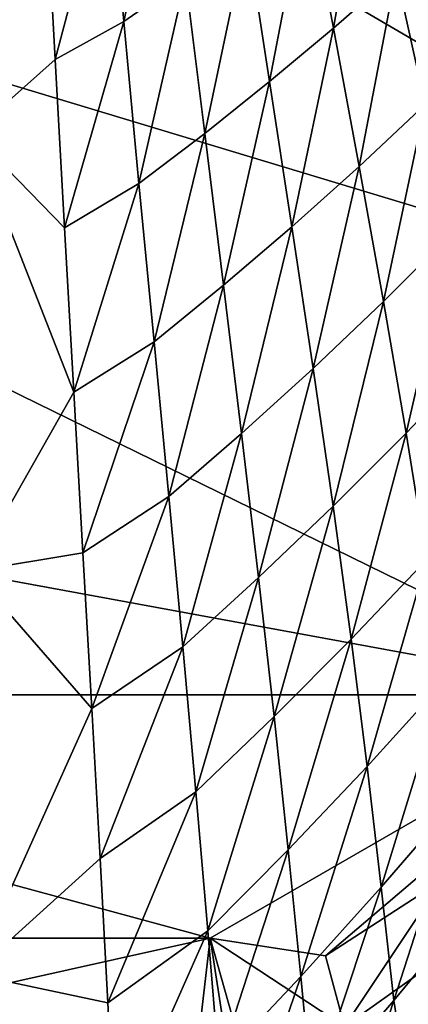
# Model space of a CAD drawing. Extents: x -190 to 190, y -420 to 0.
# Drawn here: x 3 to 27, y -341 to -280 of the extents above; entities that cross this region are included whole.
import ezdxf

# ---------------------------------------------------------------- set-up
doc = ezdxf.new("R2010")
doc.units = 0
doc.header["$MEASUREMENT"] = 0
doc.layers.add('LAYER00001', color=7, linetype='Continuous')

msp = doc.modelspace()

# ---------------------------------------------------------------- linework, layer by layer
at = {"layer": 'LAYER00001', "color": 7}
for points in [[(64.115, -302.259, 100), (-98.779, -253.077, 100), (-124.439, -192.196, 100)], [(-124.439, -192.196, 100), (83.522, -279.267, 100), (64.115, -302.259, 100)], [(-98.779, -253.077, 100), (64.115, -302.259, 100), (41.044, -321.571, 100)], [(-64.115, -302.259, 100), (-98.779, -253.077, 100), (41.044, -321.571, 100)], [(4.577, -271.408, 237.352), (0, -257.702, 233.844), (0, -286.647, 242.11)], [(9.415, -279.707, 240.636), (12.082, -267.241, 237.061), (8.481, -269.465, 237.22)], [(12.082, -267.241, 237.061), (9.415, -279.707, 240.636), (13.264, -277.032, 240.487)], [(22.457, -280.126, 244.349), (24.48, -268.382, 240.096), (20.807, -271.367, 240.207)], [(24.48, -268.382, 240.096), (22.457, -280.126, 244.349), (26.352, -276.703, 244.305)], [(5.149, -282.066, 240.773), (8.481, -269.465, 237.22), (4.577, -271.408, 237.352)], [(8.481, -269.465, 237.22), (5.149, -282.066, 240.773), (9.415, -279.707, 240.636)], [(4.577, -271.408, 237.352), (0, -286.647, 242.11), (5.149, -282.066, 240.773)], [(18.486, -283.447, 244.429), (20.807, -271.367, 240.207), (17.064, -274.25, 240.34)], [(20.807, -271.367, 240.207), (18.486, -283.447, 244.429), (22.457, -280.126, 244.349)], [(28.157, -284.876, 249.166), (30.145, -273.173, 244.306), (26.352, -276.703, 244.305)], [(14.453, -286.666, 244.54), (17.064, -274.25, 240.34), (13.264, -277.032, 240.487)], [(17.064, -274.25, 240.34), (14.453, -286.666, 244.54), (18.486, -283.447, 244.429)], [(24.062, -288.725, 249.132), (26.352, -276.703, 244.305), (22.457, -280.126, 244.349)], [(26.352, -276.703, 244.305), (24.062, -288.725, 249.132), (28.157, -284.876, 249.166)], [(10.367, -289.776, 244.673), (13.264, -277.032, 240.487), (9.415, -279.707, 240.636)], [(13.264, -277.032, 240.487), (10.367, -289.776, 244.673), (14.453, -286.666, 244.54)], [(5.732, -292.531, 244.809), (9.415, -279.707, 240.636), (5.149, -282.066, 240.773)], [(9.415, -279.707, 240.636), (5.732, -292.531, 244.809), (10.367, -289.776, 244.673)], [(19.878, -292.469, 249.149), (22.457, -280.126, 244.349), (18.486, -283.447, 244.429)], [(22.457, -280.126, 244.349), (19.878, -292.469, 249.149), (24.062, -288.725, 249.132)], [(0, -286.647, 242.11), (5.732, -292.531, 244.809), (5.149, -282.066, 240.773)], [(15.624, -296.107, 249.215), (18.486, -283.447, 244.429), (14.453, -286.666, 244.54)], [(18.486, -283.447, 244.429), (15.624, -296.107, 249.215), (19.878, -292.469, 249.149)], [(25.581, -297.129, 254.541), (28.157, -284.876, 249.166), (24.062, -288.725, 249.132)], [(28.157, -284.876, 249.166), (25.581, -297.129, 254.541), (29.853, -292.865, 254.66)], [(6.314, -302.767, 249.451), (0, -286.647, 242.11), (0, -313.883, 254.55)], [(0, -286.647, 242.11), (6.314, -302.767, 249.451), (5.732, -292.531, 244.809)], [(11.312, -299.636, 249.323), (14.453, -286.666, 244.54), (10.367, -289.776, 244.673)], [(14.453, -286.666, 244.54), (11.312, -299.636, 249.323), (15.624, -296.107, 249.215)], [(21.206, -301.281, 254.491), (24.062, -288.725, 249.132), (19.878, -292.469, 249.149)], [(24.062, -288.725, 249.132), (21.206, -301.281, 254.491), (25.581, -297.129, 254.541)], [(6.314, -302.767, 249.451), (10.367, -289.776, 244.673), (5.732, -292.531, 244.809)], [(10.367, -289.776, 244.673), (6.314, -302.767, 249.451), (11.312, -299.636, 249.323)], [(16.748, -305.322, 254.506), (19.878, -292.469, 249.149), (15.624, -296.107, 249.215)], [(19.878, -292.469, 249.149), (16.748, -305.322, 254.506), (21.206, -301.281, 254.491)], [(26.983, -305.301, 260.557), (29.853, -292.865, 254.66), (25.581, -297.129, 254.541)], [(29.853, -292.865, 254.66), (26.983, -305.301, 260.557), (31.409, -300.635, 260.763)], [(12.229, -309.253, 254.577), (15.624, -296.107, 249.215), (11.312, -299.636, 249.323)], [(15.624, -296.107, 249.215), (12.229, -309.253, 254.577), (16.748, -305.322, 254.506)], [(22.44, -309.847, 260.44), (25.581, -297.129, 254.541), (21.206, -301.281, 254.491)], [(25.581, -297.129, 254.541), (22.44, -309.847, 260.44), (26.983, -305.301, 260.557)], [(6.883, -312.742, 254.689), (11.312, -299.636, 249.323), (6.314, -302.767, 249.451)], [(11.312, -299.636, 249.323), (6.883, -312.742, 254.689), (12.229, -309.253, 254.577)], [(28.249, -313.186, 267.147), (31.409, -300.635, 260.763), (26.983, -305.301, 260.557)], [(17.801, -314.276, 260.398), (21.206, -301.281, 254.491), (16.748, -305.322, 254.506)], [(21.206, -301.281, 254.491), (17.801, -314.276, 260.398), (22.44, -309.847, 260.44)], [(41.044, -321.571, 100), (-41.044, -321.571, 100), (-64.115, -302.259, 100)], [(6.314, -302.767, 249.451), (0, -313.883, 254.55), (6.883, -312.742, 254.689)], [(13.098, -318.592, 260.424), (16.748, -305.322, 254.506), (12.229, -309.253, 254.577)], [(16.748, -305.322, 254.506), (13.098, -318.592, 260.424), (17.801, -314.276, 260.398)], [(23.563, -318.115, 266.961), (26.983, -305.301, 260.557), (22.44, -309.847, 260.44)], [(26.983, -305.301, 260.557), (23.563, -318.115, 266.961), (28.249, -313.186, 267.147)], [(7.428, -322.42, 260.508), (12.229, -309.253, 254.577), (6.883, -312.742, 254.689)], [(12.229, -309.253, 254.577), (7.428, -322.42, 260.508), (13.098, -318.592, 260.424)], [(18.769, -322.923, 266.86), (22.44, -309.847, 260.44), (17.801, -314.276, 260.398)], [(22.44, -309.847, 260.44), (18.769, -322.923, 266.86), (23.563, -318.115, 266.961)], [(0, -313.883, 254.55), (7.428, -322.42, 260.508), (6.883, -312.742, 254.689)], [(24.563, -326.033, 274.019), (28.249, -313.186, 267.147), (23.563, -318.115, 266.961)], [(28.249, -313.186, 267.147), (24.563, -326.033, 274.019), (29.369, -320.729, 274.269)], [(7.428, -322.42, 260.508), (0, -313.883, 254.55), (0, -338.958, 270.915)], [(13.909, -327.61, 266.84), (17.801, -314.276, 260.398), (13.098, -318.592, 260.424)], [(17.801, -314.276, 260.398), (13.909, -327.61, 266.84), (18.769, -322.923, 266.86)], [(19.645, -331.211, 273.864), (23.563, -318.115, 266.961), (18.769, -322.923, 266.86)], [(23.563, -318.115, 266.961), (19.645, -331.211, 273.864), (24.563, -326.033, 274.019)], [(7.944, -331.766, 266.888), (13.098, -318.592, 260.424), (7.428, -322.42, 260.508)], [(13.098, -318.592, 260.424), (7.944, -331.766, 266.888), (13.909, -327.61, 266.84)], [(25.428, -333.545, 281.581), (29.369, -320.729, 274.269), (24.563, -326.033, 274.019)], [(29.369, -320.729, 274.269), (25.428, -333.545, 281.581), (30.328, -327.872, 281.884)], [(-41.044, -321.571, 100), (41.044, -321.571, 100), (14.792, -336.721, 100)], [(14.792, -336.721, 100), (-14.792, -336.721, 100), (-41.044, -321.571, 100)], [(41.044, -321.571, 100), (21.97, -337.811, 117.09), (14.792, -336.721, 100)], [(41.044, -321.571, 100), (29.204, -333.125, 118.416), (21.97, -337.811, 117.09)], [(7.428, -322.42, 260.508), (0, -338.958, 270.915), (7.944, -331.766, 266.888)], [(14.654, -336.263, 273.797), (18.769, -322.923, 266.86), (13.909, -327.61, 266.84)], [(18.769, -322.923, 266.86), (14.654, -336.263, 273.797), (19.645, -331.211, 273.864)], [(20.422, -339.09, 281.379), (24.563, -326.033, 274.019), (19.645, -331.211, 273.864)], [(24.563, -326.033, 274.019), (20.422, -339.09, 281.379), (25.428, -333.545, 281.581)], [(8.427, -340.741, 273.804), (13.909, -327.61, 266.84), (7.944, -331.766, 266.888)], [(13.909, -327.61, 266.84), (8.427, -340.741, 273.804), (14.654, -336.263, 273.797)], [(26.215, -340.586, 289.589), (30.328, -327.872, 281.884), (25.428, -333.545, 281.581)], [(30.328, -327.872, 281.884), (26.215, -340.586, 289.589), (31.191, -334.549, 289.921)], [(15.328, -344.506, 281.27), (19.645, -331.211, 273.864), (14.654, -336.263, 273.797)], [(19.645, -331.211, 273.864), (15.328, -344.506, 281.27), (20.422, -339.09, 281.379)], [(7.944, -331.766, 266.888), (0, -338.958, 270.915), (8.427, -340.741, 273.804)], [(21.14, -346.498, 289.354), (25.428, -333.545, 281.581), (20.422, -339.09, 281.379)], [(25.428, -333.545, 281.581), (21.14, -346.498, 289.354), (26.215, -340.586, 289.589)], [(29.204, -333.125, 118.416), (23.153, -342.215, 134.056), (21.97, -337.811, 117.09)], [(23.153, -342.215, 134.056), (29.204, -333.125, 118.416), (30.765, -336.795, 136.652)], [(27.248, -347.108, 297.92), (31.191, -334.549, 289.921), (26.215, -340.586, 289.589)], [(-14.792, -336.721, 100), (14.792, -336.721, 100), (0, -340, 100)], [(12.082, -360.158, 161.92), (0, -340, 100), (14.792, -336.721, 100)], [(8.872, -349.308, 281.234), (14.654, -336.263, 273.797), (8.427, -340.741, 273.804)], [(14.654, -336.263, 273.797), (8.872, -349.308, 281.234), (15.328, -344.506, 281.27)], [(14.792, -336.721, 100), (17.934, -357.101, 163.665), (12.082, -360.158, 161.92)], [(17.934, -357.101, 163.665), (14.792, -336.721, 100), (19.888, -354.791, 162.175)], [(23.153, -342.215, 134.056), (19.888, -354.791, 162.175), (14.792, -336.721, 100)], [(23.153, -342.215, 134.056), (14.792, -336.721, 100), (21.97, -337.811, 117.09)], [(30.765, -336.795, 136.652), (24.565, -346.661, 150.91), (23.153, -342.215, 134.056)], [(24.565, -346.661, 150.91), (30.765, -336.795, 136.652), (32.59, -340.587, 154.693)], [(0, -338.958, 270.915), (8.872, -349.308, 281.234), (8.427, -340.741, 273.804)], [(8.872, -349.308, 281.234), (0, -338.958, 270.915), (0, -361.42, 290.956)], [(15.963, -352.286, 289.213), (20.422, -339.09, 281.379), (15.328, -344.506, 281.27)], [(20.422, -339.09, 281.379), (15.963, -352.286, 289.213), (21.14, -346.498, 289.354)], [(0, -340, 100), (12.082, -360.158, 161.92), (7.507, -361.46, 161.277)], [(7.507, -361.46, 161.277), (0, -382.408, 220.16), (0, -340, 100)], [(22.056, -353.391, 297.694), (26.215, -340.586, 289.589), (21.14, -346.498, 289.354)], [(26.215, -340.586, 289.589), (22.056, -353.391, 297.694), (27.248, -347.108, 297.92)], [(32.59, -340.587, 154.693), (25.984, -351.046, 167.668), (24.565, -346.661, 150.91)], [(25.984, -351.046, 167.668), (32.59, -340.587, 154.693), (34.433, -344.309, 172.521)]]:
    msp.add_3dface(points, dxfattribs=at)

doc.saveas('drawing.dxf')
